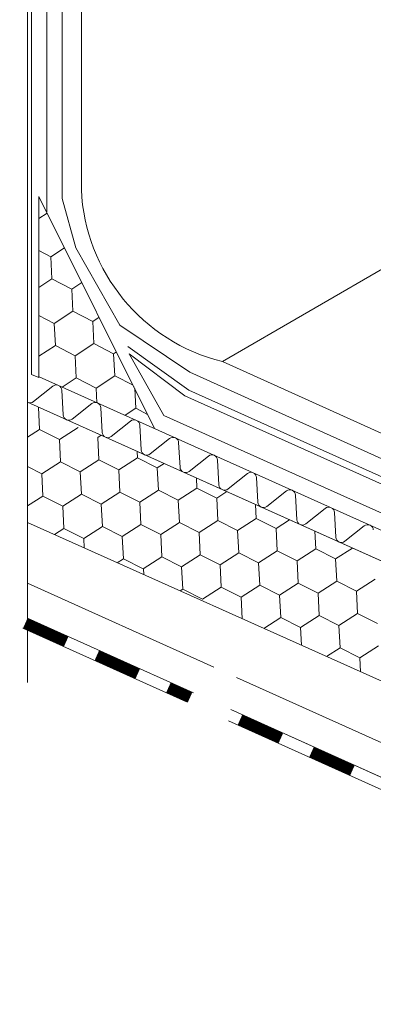
# Model space of a CAD drawing. Units: millimetres. Extents: x 21401 to 27341, y 37636 to 41836.
# Drawn here: x 22823 to 22924, y 37946 to 38229 of the extents above; entities that cross this region are included whole.
import ezdxf

# ---------------------------------------------------------------- set-up
doc = ezdxf.new("R2010")
doc.units = ezdxf.units.MM
doc.layers.add('ВИД', color=253, linetype='Continuous', lineweight=15)

msp = doc.modelspace()

# ---------------------------------------------------------------- linework, layer by layer
at = {"layer": 'ВИД'}
for p, q in [((22880.98, 38130.72, 161.43), (23860.82, 38698.27, -163.64)), ((22824.84, 38408.54, 148.17), (22824.84, 38038.23, 148.17)), ((22826.01, 38126.94, -50.18), (22826.01, 38404.64, -50.18)), ((22830.43, 38402.11, -50.18), (22830.43, 38173.82, -50.18)), ((22834.85, 38399.58, -50.18), (22834.85, 38177.71, -50.18)), ((22840.34, 38399.57, 161.43), (22840.34, 38179.61, 161.43)), ((22828.09, 38126.14, 145.56), (22828.09, 38178.28, 145.56)), ((22828.09, 38178.28, 145.56), (22861.46, 38111.4, -50.18)), ((22834.85, 38177.71, -50.18), (22838.78, 38163.46, -50.18)), ((22828.09, 38171.92, -50.18), (22830.49, 38173.48, -50.18)), ((22831.53, 38160.91, -50.18), (22835.48, 38163.48, -50.18)), ((22831.53, 38160.91, -50.18), (22835.48, 38163.48, -50.18)), ((22838.78, 38163.46, -50.18), (22851.42, 38141.21, -50.18)), ((22828.09, 38162.67, -50.18), (22831.53, 38160.91, -50.18)), ((22828.09, 38162.67, -50.18), (22831.53, 38160.91, -50.18)), ((22828.09, 38162.67, -50.18), (22831.53, 38160.91, -50.18)), ((22831.85, 38154.51, -50.18), (22831.53, 38160.91, -50.18)), ((22831.85, 38154.51, -50.18), (22831.53, 38160.91, -50.18)), ((22831.85, 38154.51, -50.18), (22831.53, 38160.91, -50.18)), ((22828.09, 38152.07, -50.18), (22831.85, 38154.51, -50.18)), ((22828.09, 38152.07, -50.18), (22831.85, 38154.51, -50.18)), ((22831.85, 38154.51, -50.18), (22837.56, 38151.59, -50.18)), ((22831.85, 38154.51, -50.18), (22837.56, 38151.59, -50.18)), ((22831.85, 38154.51, -50.18), (22837.56, 38151.59, -50.18)), ((22837.56, 38151.59, -50.18), (22840.47, 38153.48, -50.18)), ((22837.56, 38151.59, -50.18), (22840.47, 38153.48, -50.18)), ((22837.89, 38145.19, -50.18), (22837.56, 38151.59, -50.18)), ((22837.89, 38145.19, -50.18), (22837.56, 38151.59, -50.18)), ((22828.09, 38143.96, -50.18), (22832.51, 38141.71, -50.18)), ((22828.09, 38143.96, -50.18), (22832.51, 38141.71, -50.18)), ((22828.09, 38143.96, -50.18), (22832.51, 38141.71, -50.18)), ((22832.51, 38141.71, -50.18), (22837.89, 38145.19, -50.18)), ((22832.51, 38141.71, -50.18), (22837.89, 38145.19, -50.18)), ((22837.89, 38145.19, -50.18), (22843.6, 38142.28, -50.18)), ((22837.89, 38145.19, -50.18), (22843.6, 38142.28, -50.18)), ((22837.89, 38145.19, -50.18), (22843.6, 38142.28, -50.18)), ((22843.6, 38142.28, -50.18), (22845.46, 38143.48, -50.18)), ((22843.6, 38142.28, -50.18), (22845.46, 38143.48, -50.18)), ((22832.84, 38135.3, -50.18), (22832.51, 38141.71, -50.18)), ((22832.84, 38135.3, -50.18), (22832.51, 38141.71, -50.18)), ((22843.93, 38135.87, -50.18), (22843.6, 38142.28, -50.18)), ((22843.93, 38135.87, -50.18), (22843.6, 38142.28, -50.18)), ((22851.42, 38141.21, -50.18), (22871.56, 38127.6, -50.18)), ((22828.09, 38132.23, -50.18), (22832.84, 38135.3, -50.18)), ((22828.09, 38132.23, -50.18), (22832.84, 38135.3, -50.18)), ((22832.84, 38135.3, -50.18), (22838.55, 38132.39, -50.18)), ((22832.84, 38135.3, -50.18), (22838.55, 38132.39, -50.18)), ((22832.84, 38135.3, -50.18), (22838.55, 38132.39, -50.18)), ((22838.55, 38132.39, -50.18), (22843.93, 38135.87, -50.18)), ((22838.55, 38132.39, -50.18), (22843.93, 38135.87, -50.18)), ((22843.93, 38135.87, -50.18), (22849.64, 38132.96, -50.18)), ((22843.93, 38135.87, -50.18), (22849.64, 38132.96, -50.18)), ((22843.93, 38135.87, -50.18), (22849.64, 38132.96, -50.18)), ((22853.71, 38135.04, -50.18), (22871.32, 38122.49, -50.18)), ((22838.88, 38125.98, -50.18), (22838.55, 38132.39, -50.18)), ((22838.88, 38125.98, -50.18), (22838.55, 38132.39, -50.18)), ((22849.64, 38132.96, -50.18), (22850.45, 38133.48, -50.18)), ((22849.64, 38132.96, -50.18), (22850.45, 38133.48, -50.18)), ((22849.97, 38126.55, -50.18), (22849.64, 38132.96, -50.18)), ((22849.97, 38126.55, -50.18), (22849.64, 38132.96, -50.18)), ((22864.07, 38115.17, -50.18), (22854.07, 38132.9, -50.18)), ((22854.07, 38132.9, -50.18), (22870.16, 38120.81, -50.18)), ((22880.98, 38130.72, 161.43), (23094.17, 38034.63, -50.18)), ((22828.09, 38126.14, -50.18), (22826.01, 38126.94, -50.18)), ((23094.17, 38007.04, -50.18), (22828.14, 38126.34, -50.18)), ((22844.59, 38123.07, -50.18), (22849.97, 38126.55, -50.18)), ((22844.59, 38123.07, -50.18), (22849.97, 38126.55, -50.18)), ((22849.97, 38126.55, -50.18), (22855.25, 38123.86, -50.18)), ((22849.97, 38126.55, -50.18), (22855.25, 38123.86, -50.18)), ((22849.97, 38126.55, -50.18), (22855.25, 38123.86, -50.18)), ((22871.56, 38127.6, -50.18), (23094.17, 38027.33, -50.18)), ((22832.09, 38123.62, -50.18), (22826.5, 38119.18, -50.18)), ((22834.81, 38123.35, -50.18), (22838.88, 38125.98, -50.18)), ((22834.81, 38123.35, -50.18), (22838.88, 38125.98, -50.18)), ((22838.88, 38125.98, -50.18), (22838.88, 38125.98, -50.18)), ((22838.88, 38125.98, -50.18), (22844.59, 38123.07, -50.18)), ((22855.68, 38123.64, -50.18), (22855.68, 38123.64, -50.18)), ((22855.68, 38123.64, -50.18), (22855.68, 38123.64, -50.18)), ((22835.11, 38115.32, -50.18), (22834.71, 38122.44, -50.18)), ((22844.81, 38118.83, -50.18), (22844.59, 38123.07, -50.18)), ((22844.81, 38118.83, -50.18), (22844.59, 38123.07, -50.18)), ((22856.01, 38117.23, -50.18), (22855.72, 38122.92, -50.18)), ((22856.01, 38117.24, -50.18), (22855.72, 38122.92, -50.18)), ((22870.16, 38120.81, -50.18), (23090.23, 38022.13, -50.18)), ((22871.32, 38122.49, -50.18), (23092.43, 38023.18, -50.18)), ((22824.84, 38118.97, 148.17), (23094.17, 37998.18, -68.21)), ((22843.31, 38118.58, -50.18), (22837.73, 38114.15, -50.18)), ((22828.28, 38111.17, -50.18), (22827.95, 38117.57, -50.18)), ((22846.33, 38110.29, -50.18), (22845.93, 38117.41, -50.18)), ((22852.92, 38115.23, -50.18), (22856.01, 38117.24, -50.18)), ((22852.92, 38115.23, -50.18), (22856.01, 38117.24, -50.18)), ((22856.01, 38117.24, -50.18), (22859.42, 38115.49, -50.18)), ((23092.43, 38012.67, -50.18), (22864.07, 38115.17, -50.18)), ((22854.53, 38113.55, -50.18), (22848.95, 38109.12, -50.18)), ((22857.55, 38105.26, -50.18), (22857.15, 38112.38, -50.18)), ((22824.84, 38108.94, -50.18), (22828.28, 38111.17, -50.18)), ((22828.28, 38111.17, -50.18), (22833.99, 38108.26, -50.18)), ((22833.99, 38108.26, -50.18), (22839.37, 38111.74, -50.18)), ((22845.08, 38108.83, -50.18), (22846.06, 38109.46, -50.18)), ((22834.32, 38101.85, -50.18), (22833.99, 38108.26, -50.18)), ((22845.41, 38102.42, -50.18), (22845.08, 38108.83, -50.18)), ((22845.41, 38102.42, -50.18), (22845.08, 38108.83, -50.18)), ((22865.75, 38108.52, -50.18), (22860.17, 38104.08, -50.18)), ((22868.77, 38100.22, -50.18), (22868.37, 38107.34, -50.18)), ((22856.5, 38102.99, -50.18), (22856.41, 38104.81, -50.18)), ((22856.5, 38102.99, -50.18), (22856.41, 38104.81, -50.18)), ((22876.98, 38103.48, -50.18), (22871.39, 38099.05, -50.18)), ((22828.94, 38098.37, -50.18), (22834.32, 38101.85, -50.18)), ((22834.32, 38101.85, -50.18), (22840.03, 38098.94, -50.18)), ((22840.03, 38098.94, -50.18), (22845.41, 38102.42, -50.18)), ((22845.41, 38102.42, -50.18), (22851.12, 38099.51, -50.18)), ((22845.41, 38102.42, -50.18), (22851.12, 38099.51, -50.18)), ((22845.41, 38102.42, -50.18), (22851.12, 38099.51, -50.18)), ((22851.12, 38099.51, -50.18), (22856.5, 38102.99, -50.18)), ((22851.12, 38099.51, -50.18), (22856.5, 38102.99, -50.18)), ((22851.12, 38099.51, -50.18), (22856.5, 38102.99, -50.18)), ((22856.5, 38102.99, -50.18), (22862.21, 38100.08, -50.18)), ((22856.5, 38102.99, -50.18), (22862.21, 38100.08, -50.18)), ((22856.5, 38102.99, -50.18), (22862.21, 38100.08, -50.18)), ((22862.21, 38100.08, -50.18), (22864.16, 38101.34, -50.18)), ((22862.21, 38100.08, -50.18), (22864.16, 38101.34, -50.18)), ((22880, 38095.19, -50.18), (22879.59, 38102.31, -50.18)), ((22824.84, 38100.46, -50.18), (22828.94, 38098.37, -50.18)), ((22829.27, 38091.96, -50.18), (22828.94, 38098.37, -50.18)), ((22840.36, 38092.53, -50.18), (22840.03, 38098.94, -50.18)), ((22851.45, 38093.1, -50.18), (22851.12, 38099.51, -50.18)), ((22851.45, 38093.1, -50.18), (22851.12, 38099.51, -50.18)), ((22862.54, 38093.67, -50.18), (22862.21, 38100.08, -50.18)), ((22862.54, 38093.67, -50.18), (22862.21, 38100.08, -50.18)), ((22862.54, 38093.67, -50.18), (22862.21, 38100.08, -50.18)), ((22888.2, 38098.45, -50.18), (22882.61, 38094.02, -50.18)), ((22873.63, 38094.24, -50.18), (22873.48, 38097.16, -50.18)), ((22891.22, 38090.16, -50.18), (22890.82, 38097.28, -50.18)), ((22834.98, 38089.05, -50.18), (22840.36, 38092.53, -50.18)), ((22840.36, 38092.53, -50.18), (22846.07, 38089.62, -50.18)), ((22846.07, 38089.62, -50.18), (22851.45, 38093.1, -50.18)), ((22851.45, 38093.1, -50.18), (22857.16, 38090.19, -50.18)), ((22851.45, 38093.1, -50.18), (22857.16, 38090.19, -50.18)), ((22857.16, 38090.19, -50.18), (22862.54, 38093.67, -50.18)), ((22857.16, 38090.19, -50.18), (22862.54, 38093.67, -50.18)), ((22862.54, 38093.67, -50.18), (22868.25, 38090.76, -50.18)), ((22862.54, 38093.67, -50.18), (22868.25, 38090.76, -50.18)), ((22862.54, 38093.67, -50.18), (22868.25, 38090.76, -50.18)), ((22868.25, 38090.76, -50.18), (22873.63, 38094.24, -50.18)), ((22868.25, 38090.76, -50.18), (22873.63, 38094.24, -50.18)), ((22868.25, 38090.76, -50.18), (22873.63, 38094.24, -50.18)), ((22873.63, 38094.24, -50.18), (22879.34, 38091.33, -50.18)), ((22873.63, 38094.24, -50.18), (22879.34, 38091.33, -50.18)), ((22879.34, 38091.33, -50.18), (22882.26, 38093.22, -50.18)), ((22899.42, 38093.42, -50.18), (22893.84, 38088.98, -50.18)), ((22902.44, 38085.13, -50.18), (22902.04, 38092.25, -50.18)), ((22824.84, 38089.09, -50.18), (22829.27, 38091.96, -50.18)), ((22829.27, 38091.96, -50.18), (22834.98, 38089.05, -50.18)), ((22846.4, 38083.21, -50.18), (22846.07, 38089.62, -50.18)), ((22857.49, 38083.78, -50.18), (22857.16, 38090.19, -50.18)), ((22868.58, 38084.35, -50.18), (22868.25, 38090.76, -50.18)), ((22868.58, 38084.35, -50.18), (22868.25, 38090.76, -50.18)), ((22879.67, 38084.92, -50.18), (22879.34, 38091.33, -50.18)), ((22879.67, 38084.92, -50.18), (22879.34, 38091.33, -50.18)), ((22879.67, 38084.92, -50.18), (22879.34, 38091.33, -50.18)), ((22890.76, 38085.49, -50.18), (22890.55, 38089.5, -50.18)), ((22835.31, 38082.64, -50.18), (22834.98, 38089.05, -50.18)), ((22910.64, 38088.39, -50.18), (22905.06, 38083.95, -50.18)), ((22913.66, 38080.09, -50.18), (22913.26, 38087.21, -50.18)), ((22824.84, 38084.35, 148.17), (23086, 37967.23, -50.18)), ((22852.11, 38080.3, -50.18), (22857.49, 38083.78, -50.18)), ((22857.49, 38083.78, -50.18), (22863.2, 38080.87, -50.18)), ((22863.2, 38080.87, -50.18), (22868.58, 38084.35, -50.18)), ((22868.58, 38084.35, -50.18), (22874.29, 38081.44, -50.18)), ((22868.58, 38084.35, -50.18), (22874.29, 38081.44, -50.18)), ((22874.29, 38081.44, -50.18), (22879.67, 38084.92, -50.18)), ((22874.29, 38081.44, -50.18), (22879.67, 38084.92, -50.18)), ((22879.67, 38084.92, -50.18), (22885.38, 38082.01, -50.18)), ((22879.67, 38084.92, -50.18), (22885.38, 38082.01, -50.18)), ((22879.67, 38084.92, -50.18), (22885.38, 38082.01, -50.18)), ((22885.38, 38082.01, -50.18), (22890.76, 38085.49, -50.18)), ((22885.38, 38082.01, -50.18), (22890.76, 38085.49, -50.18)), ((22885.38, 38082.01, -50.18), (22890.76, 38085.49, -50.18)), ((22890.76, 38085.49, -50.18), (22896.47, 38082.58, -50.18)), ((22890.76, 38085.49, -50.18), (22896.47, 38082.58, -50.18)), ((22896.47, 38082.58, -50.18), (22900.36, 38085.1, -50.18)), ((22832.59, 38080.88, -50.18), (22835.31, 38082.64, -50.18)), ((22835.31, 38082.64, -50.18), (22841.02, 38079.73, -50.18)), ((22841.02, 38079.73, -50.18), (22846.4, 38083.21, -50.18)), ((22846.4, 38083.21, -50.18), (22852.11, 38080.3, -50.18)), ((22863.53, 38074.47, -50.18), (22863.2, 38080.87, -50.18)), ((22874.62, 38075.04, -50.18), (22874.29, 38081.44, -50.18)), ((22885.71, 38075.61, -50.18), (22885.38, 38082.01, -50.18)), ((22885.71, 38075.61, -50.18), (22885.38, 38082.01, -50.18)), ((22896.79, 38076.18, -50.18), (22896.47, 38082.58, -50.18)), ((22896.79, 38076.18, -50.18), (22896.47, 38082.58, -50.18)), ((22896.79, 38076.18, -50.18), (22896.47, 38082.58, -50.18)), ((22907.88, 38076.74, -50.18), (22907.62, 38081.85, -50.18)), ((22921.87, 38083.35, -50.18), (22916.28, 38078.92, -50.18)), ((22841.16, 38077.04, -50.18), (22841.02, 38079.73, -50.18)), ((22852.44, 38073.9, -50.18), (22852.11, 38080.3, -50.18)), ((22869.24, 38071.55, -50.18), (22874.62, 38075.04, -50.18)), ((22874.62, 38075.04, -50.18), (22880.33, 38072.12, -50.18)), ((22880.33, 38072.12, -50.18), (22885.71, 38075.61, -50.18)), ((22885.71, 38075.61, -50.18), (22891.41, 38072.69, -50.18)), ((22885.71, 38075.61, -50.18), (22891.41, 38072.69, -50.18)), ((22891.41, 38072.69, -50.18), (22896.79, 38076.18, -50.18)), ((22891.41, 38072.69, -50.18), (22896.79, 38076.18, -50.18)), ((22896.79, 38076.18, -50.18), (22902.5, 38073.26, -50.18)), ((22896.79, 38076.18, -50.18), (22902.5, 38073.26, -50.18)), ((22896.79, 38076.18, -50.18), (22902.5, 38073.26, -50.18)), ((22902.5, 38073.26, -50.18), (22907.88, 38076.74, -50.18)), ((22902.5, 38073.26, -50.18), (22907.88, 38076.74, -50.18)), ((22902.5, 38073.26, -50.18), (22907.88, 38076.74, -50.18)), ((22907.88, 38076.74, -50.18), (22913.59, 38073.83, -50.18)), ((22907.88, 38076.74, -50.18), (22913.59, 38073.83, -50.18)), ((22913.59, 38073.83, -50.18), (22918.46, 38076.98, -50.18)), ((22850.69, 38072.76, -50.18), (22852.44, 38073.9, -50.18)), ((22852.44, 38073.9, -50.18), (22858.15, 38070.98, -50.18)), ((22858.15, 38070.98, -50.18), (22863.53, 38074.47, -50.18)), ((22863.53, 38074.47, -50.18), (22869.24, 38071.55, -50.18)), ((22891.74, 38066.29, -50.18), (22891.41, 38072.69, -50.18)), ((22902.83, 38066.86, -50.18), (22902.5, 38073.26, -50.18)), ((22902.83, 38066.86, -50.18), (22902.5, 38073.26, -50.18)), ((22913.92, 38067.43, -50.18), (22913.59, 38073.83, -50.18)), ((22913.92, 38067.43, -50.18), (22913.59, 38073.83, -50.18)), ((22913.92, 38067.43, -50.18), (22913.59, 38073.83, -50.18)), ((22858.31, 38069.35, -50.18), (22858.22, 38071.03, -50.18)), ((22869.56, 38065.15, -50.18), (22869.24, 38071.55, -50.18)), ((22880.65, 38065.72, -50.18), (22880.32, 38072.12, -50.18)), ((22824.84, 38066.81, 148.17), (22878.53, 38042.63, 108.63)), ((22897.45, 38063.37, -50.18), (22902.83, 38066.86, -50.18)), ((22902.83, 38066.86, -50.18), (22908.54, 38063.94, -50.18)), ((22902.83, 38066.86, -50.18), (22908.54, 38063.94, -50.18)), ((22908.54, 38063.94, -50.18), (22913.92, 38067.43, -50.18)), ((22908.54, 38063.94, -50.18), (22913.92, 38067.43, -50.18)), ((22908.54, 38063.94, -50.18), (22913.92, 38067.43, -50.18)), ((22913.92, 38067.43, -50.18), (22919.63, 38064.51, -50.18)), ((22913.92, 38067.43, -50.18), (22919.63, 38064.51, -50.18)), ((22913.92, 38067.43, -50.18), (22919.63, 38064.51, -50.18)), ((22913.92, 38067.43, -50.18), (22919.63, 38064.51, -50.18)), ((22919.63, 38064.51, -50.18), (22925.01, 38068, -50.18)), ((22919.63, 38064.51, -50.18), (22925.01, 38068, -50.18)), ((22868.79, 38064.64, -50.18), (22869.56, 38065.15, -50.18)), ((22869.56, 38065.15, -50.18), (22875.27, 38062.23, -50.18)), ((22875.27, 38062.23, -50.18), (22880.65, 38065.72, -50.18)), ((22880.65, 38065.72, -50.18), (22886.36, 38062.8, -50.18)), ((22886.36, 38062.8, -50.18), (22891.74, 38066.29, -50.18)), ((22891.74, 38066.29, -50.18), (22897.45, 38063.37, -50.18)), ((22908.87, 38057.54, -50.18), (22908.54, 38063.94, -50.18)), ((22908.87, 38057.54, -50.18), (22908.54, 38063.94, -50.18)), ((22919.96, 38058.11, -50.18), (22919.63, 38064.51, -50.18)), ((22919.96, 38058.11, -50.18), (22919.63, 38064.51, -50.18)), ((22886.68, 38056.62, -50.18), (22886.36, 38062.8, -50.18)), ((22897.78, 38056.97, -50.18), (22897.45, 38063.37, -50.18)), ((22914.58, 38054.62, -50.18), (22919.96, 38058.11, -50.18)), ((22914.58, 38054.62, -50.18), (22919.96, 38058.11, -50.18)), ((22914.58, 38054.62, -50.18), (22919.96, 38058.11, -50.18)), ((22919.96, 38058.11, -50.18), (22925.67, 38055.19, -50.18)), ((22919.96, 38058.11, -50.18), (22925.67, 38055.19, -50.18)), ((22919.96, 38058.11, -50.18), (22925.67, 38055.19, -50.18)), ((22824.84, 38056.79, 148.17), (22872.7, 38035.24, 112.93)), ((22892.92, 38053.82, -50.18), (22897.78, 38056.97, -50.18)), ((22897.78, 38056.97, -50.18), (22903.49, 38054.05, -50.18)), ((22903.49, 38054.05, -50.18), (22908.87, 38057.54, -50.18)), ((22903.49, 38054.05, -50.18), (22908.87, 38057.54, -50.18)), ((22903.49, 38054.05, -50.18), (22908.87, 38057.54, -50.18)), ((22903.49, 38054.05, -50.18), (22908.87, 38057.54, -50.18)), ((22908.87, 38057.54, -50.18), (22914.58, 38054.62, -50.18)), ((22908.87, 38057.54, -50.18), (22914.58, 38054.62, -50.18)), ((22908.87, 38057.54, -50.18), (22914.58, 38054.62, -50.18)), ((22908.87, 38057.54, -50.18), (22914.58, 38054.62, -50.18)), ((22908.87, 38057.54, -50.18), (22914.58, 38054.62, -50.18)), ((22908.87, 38057.54, -50.18), (22914.58, 38054.62, -50.18)), ((22823.51, 38053.85, -50.18), (22870.63, 38032.63, -50.18)), ((22903.75, 38048.96, -50.18), (22903.49, 38054.05, -50.18)), ((22903.75, 38048.96, -50.18), (22903.49, 38054.05, -50.18)), ((22903.75, 38048.96, -50.18), (22903.49, 38054.05, -50.18)), ((22914.91, 38048.22, -50.18), (22914.58, 38054.62, -50.18)), ((22914.91, 38048.22, -50.18), (22914.58, 38054.62, -50.18)), ((22911.03, 38045.7, -50.18), (22914.91, 38048.22, -50.18)), ((22914.91, 38048.22, -50.18), (22920.62, 38045.3, -50.18)), ((22920.62, 38045.3, -50.18), (22926, 38048.79, -50.18)), ((22920.62, 38045.3, -50.18), (22926, 38048.79, -50.18)), ((22920.62, 38045.3, -50.18), (22926, 38048.79, -50.18)), ((22920.62, 38045.3, -50.18), (22926, 38048.79, -50.18)), ((22920.82, 38041.31, -50.18), (22920.62, 38045.3, -50.18)), ((22920.82, 38041.31, -50.18), (22920.62, 38045.3, -50.18)), ((22885.05, 38039.7, 103.83), (23094.17, 37945.53, -50.18)), ((22883.38, 38030.43, 105.06), (23094.17, 37935.52, -50.18)), ((22882.79, 38027.15, -50.18), (23092.84, 37932.57, -50.18))]:
    msp.add_line(p, q, dxfattribs=at)
at = {"layer": 'ВИД', "elevation": -50.18}
for points in [[(23094.17, 37998.18), (22824.84, 38118.97)], [(22824.84, 38056.79), (22872.7, 38035.24)], [(22883.38, 38030.43), (23094.17, 37935.52)]]:
    msp.add_lwpolyline(points, dxfattribs=at)
at = {"layer": 'ВИД', "const_width": 3.23, "elevation": -50.18}
for points in [[(22824.17, 38055.32), (22835.96, 38050.01)], [(22844.8, 38046.03), (22856.58, 38040.73)], [(22865.42, 38036.75), (22871.66, 38033.93)], [(22886.04, 38027.46), (22897.82, 38022.16)], [(22906.66, 38018.18), (22918.44, 38012.87)]]:
    msp.add_lwpolyline(points, dxfattribs=at)
at = {"layer": 'ВИД'}
for centre, radius, start, end in [((22893.7, 38182.59, 161.43), 53.41, 182.4733, 256.2242), ((22833.09, 38122.35, -50.18), 1.62, 3.2344, 128.4557), ((22825.5, 38120.45, -50.18), 1.62, 245.845, 308.4557), ((22844.32, 38117.32, -50.18), 1.62, 3.2344, 128.4557), ((22836.72, 38115.41, -50.18), 1.62, 183.2344, 245.845), ((22836.72, 38115.41, -50.18), 1.62, 245.845, 308.4557), ((22855.54, 38112.29, -50.18), 1.62, 3.2344, 128.4557), ((22847.94, 38110.38, -50.18), 1.62, 183.2344, 245.845), ((22847.94, 38110.38, -50.18), 1.62, 245.845, 308.4557), ((22866.76, 38107.25, -50.18), 1.62, 3.2344, 128.4557), ((22859.17, 38105.35, -50.18), 1.62, 183.2344, 245.845), ((22859.17, 38105.35, -50.18), 1.62, 245.845, 308.4557), ((22877.98, 38102.22, -50.18), 1.62, 3.2344, 128.4557), ((22870.39, 38100.31, -50.18), 1.62, 183.2344, 245.845), ((22870.39, 38100.31, -50.18), 1.62, 245.845, 308.4557), ((22889.2, 38097.19, -50.18), 1.62, 3.2344, 128.4557), ((22881.61, 38095.28, -50.18), 1.62, 183.2344, 245.845), ((22881.61, 38095.28, -50.18), 1.62, 245.845, 308.4557), ((22900.43, 38092.15, -50.18), 1.62, 3.2344, 128.4557), ((22892.83, 38090.25, -50.18), 1.62, 183.2344, 245.845), ((22892.83, 38090.25, -50.18), 1.62, 245.845, 308.4557), ((22911.65, 38087.12, -50.18), 1.62, 3.2344, 128.4557), ((22904.05, 38085.22, -50.18), 1.62, 183.2344, 245.845), ((22904.05, 38085.22, -50.18), 1.62, 245.845, 308.4557), ((22922.87, 38082.09, -50.18), 1.62, 3.2344, 128.4557), ((22915.28, 38080.18, -50.18), 1.62, 183.2344, 245.845), ((22915.28, 38080.18, -50.18), 1.62, 245.845, 308.4557)]:
    msp.add_arc(centre, radius, start, end, dxfattribs=at)

doc.saveas('drawing.dxf')
